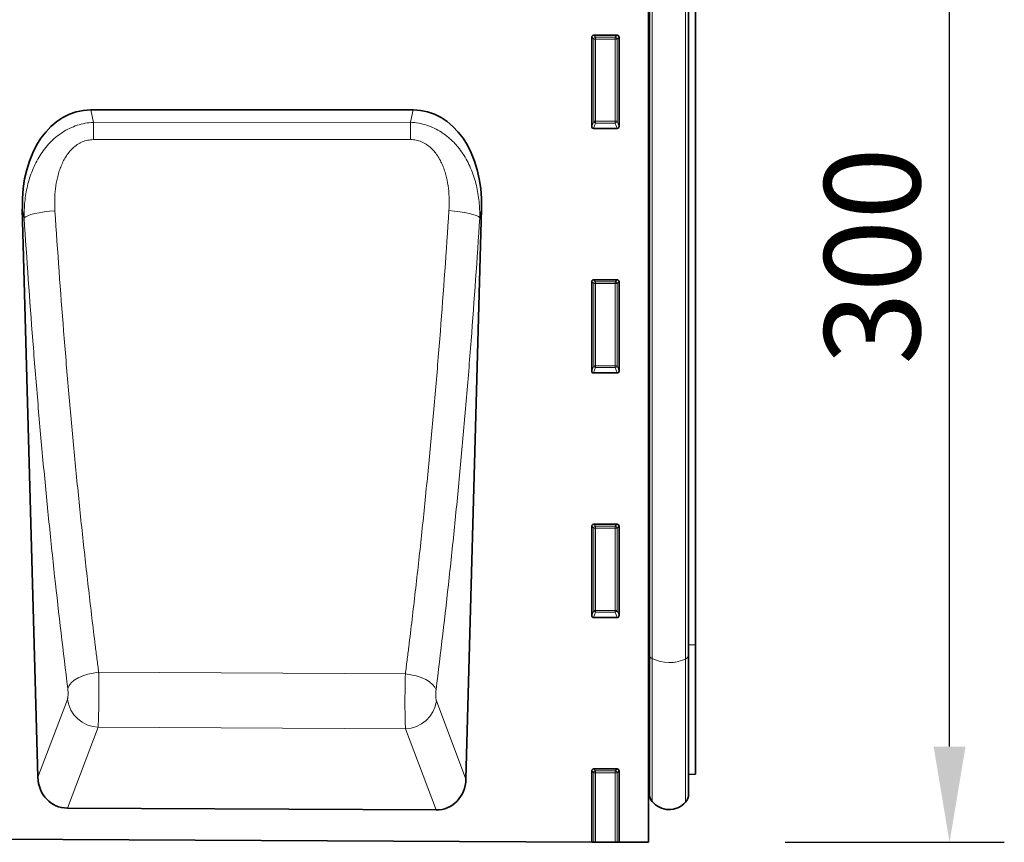
# Model space of a CAD drawing. Units: millimetres. Extents: x -812 to 968, y -488 to 813.
# Drawn here: x 716 to 968, y 399 to 609 of the extents above; entities that cross this region are included whole.
import ezdxf

# ---------------------------------------------------------------- set-up
doc = ezdxf.new("R2010")
doc.units = ezdxf.units.MM
doc.linetypes.add('SLD-Durchgehend', pattern=[0])
for name, color, linetype, lineweight in [('133507', 7, 'Continuous', 25), ('DIMENSION', 3, 'Continuous', 25), ('TANGENT_EDGES', 4, 'Continuous', 25)]:
    doc.layers.add(name, color=color, linetype=linetype, lineweight=lineweight)
doc.styles.add('BEMSTIL', font='arial.ttf', dxfattribs={"width": 0.8})
doc.dimstyles.new('BEMASS$0', dxfattribs={"dimscale": 10, "dimtxt": 3.5, "dimasz": 3.5, "dimexe": 2, "dimexo": 0, "dimgap": 1, "dimtad": 1, "dimdec": 1, "dimtxsty": 'BEMSTIL', "dimcen": 3, "dimclrd": 3, "dimclre": 3, "dimclrt": 4, "dimadec": 0, "dimazin": 0, "dimtfac": 1, "dimtdec": 1, "dimtofl": 0, "dimtmove": 0, "dimatfit": 0, "dimfxl": 0, "dimtolj": 1, "dimlwd": -1, "dimlwe": -1, "dimarcsym": 0})

# ---------------------------------------------------------------- blocks, each defined once
blk = doc.blocks.new('*D38')
at = {"layer": 'Defpoints', "color": 0}
for p in [(888.04, 698.6), (954.05, 698.6), (877.04, 398.66)]:
    blk.add_point(p, dxfattribs=at)
at = {"layer": 'DIMENSION', "color": 3}
for p, q in [((923.04, 698.6), (968.05, 698.6)), ((954.05, 423.16), (954.05, 674.1)), ((912.04, 398.66), (968.05, 398.66))]:
    blk.add_line(p, q, dxfattribs=at)
for points in [[(949.97, 674.1), (958.13, 674.1), (954.05, 698.6)], [(949.97, 423.16), (958.13, 423.16), (954.05, 398.66)]]:
    blk.add_solid(points, dxfattribs=at)
at = {"layer": 'DIMENSION', "color": 4, "insert": (922.02, 548.63), "char_height": 24.5, "attachment_point": 2, "rotation": 90, "style": 'BEMSTIL'}
blk.add_mtext('\\A1;300', dxfattribs=at)
blk = doc.blocks.new('1032373-M_D_FRONT VIEW')
at = {"layer": '133507', "linetype": 'SLD-Durchgehend', "lineweight": 35}
for p, q in [((1860.62, 1253.9), (1860.62, 982.68)), ((1860.63, 1031.68), (1860.63, 1232.12)), ((1860.87, 1030.56), (1860.87, 1232.12)), ((1870.87, 1030.52), (1870.87, 1232.12)), ((1872.62, 1033.21), (1872.62, 1232.12)), ((1846.12, 1165.79), (1846.12, 1188.63)), ((1846.61, 1189.12), (1852.63, 1189.12)), ((1853.12, 1188.63), (1853.12, 1165.79)), ((1800.41, 1170.03), (1718, 1170.03)), ((1852.65, 1165.28), (1846.59, 1165.28)), ((1700.48, 1144.68), (1704.46, 999.32)), ((1813.94, 998.86), (1817.93, 1144.68)), ((1846.12, 1103.24), (1846.12, 1126.08)), ((1846.61, 1126.57), (1852.63, 1126.57)), ((1853.12, 1126.08), (1853.12, 1103.24)), ((1852.65, 1102.73), (1846.59, 1102.73)), ((1846.12, 1040.69), (1846.12, 1063.53)), ((1846.61, 1064.02), (1852.63, 1064.02)), ((1853.12, 1063.53), (1853.12, 1040.69)), ((1852.65, 1040.18), (1846.59, 1040.18)), ((1872.62, 1000.1), (1872.62, 1033.21)), ((1860.63, 1031.68), (1860.63, 997.39)), ((1860.87, 1030.56), (1860.87, 995.03)), ((1870.87, 1030.52), (1870.87, 994.93)), ((1846.12, 982.75), (1846.12, 1000.98)), ((1846.61, 1001.47), (1852.63, 1001.47)), ((1853.12, 1000.98), (1853.12, 982.72)), ((1870.87, 1000.06), (1872.62, 1000.1)), ((1860.62, 997.4), (1860.63, 997.39)), ((1806.32, 990.95), (1712, 991.42)), ((888.12, 987.54), (1846.12, 982.75)), ((1846.62, 982.75), (1846.12, 982.75)), ((1847.11, 982.75), (1846.62, 982.75)), ((1847.11, 982.75), (1852.13, 982.72)), ((1852.62, 982.72), (1852.13, 982.72)), ((1853.12, 982.72), (1852.62, 982.72)), ((1853.12, 982.72), (1860.62, 982.68))]:
    blk.add_line(p, q, dxfattribs=at)
for centre, radius, start, end in [((1860.07, 996.82), 0.8, 0, 45.2649), ((1863.87, 995.03), 3, 180, 219.2428), ((1867.87, 994.93), 3, 317.8848, 0), ((1865.91, 996.7), 5.64, 219.2428, 317.8848)]:
    blk.add_arc(centre, radius, start, end, dxfattribs=at)
for centre, major_axis, ratio, start_param, end_param in [((1846.63, 1188.61), (-0.364, 0.364), 0.970288, 5.512866, 7.053504), ((1852.61, 1188.61), (0.364, 0.364), 0.970288, 5.512866, 7.053504), ((1720.88, 1141.74), (5.7, -28), 0.699882, 2.999962, 4.466811), ((1797.53, 1141.74), (5.7, 28), 0.699882, 4.957967, 6.424815), ((1846.63, 1165.83), (-0.198, -0.523), 0.894952, 5.112156, 6.6095), ((1852.61, 1165.83), (0.198, -0.523), 0.894952, 5.956871, 7.454214), ((1846.63, 1126.06), (-0.364, 0.364), 0.970288, 5.512866, 7.053504), ((1852.61, 1126.06), (0.364, 0.364), 0.970288, 5.512866, 7.053504), ((1846.63, 1103.28), (-0.198, -0.523), 0.894952, 5.112156, 6.6095), ((1852.61, 1103.28), (0.198, -0.523), 0.894952, 5.956871, 7.454214), ((1846.63, 1063.51), (-0.364, 0.364), 0.970288, 5.512866, 7.053504), ((1852.61, 1063.51), (0.364, 0.364), 0.970288, 5.512866, 7.053504), ((1846.63, 1040.73), (-0.198, -0.523), 0.894952, 5.112156, 6.6095), ((1852.61, 1040.73), (0.198, -0.523), 0.894952, 5.956871, 7.454214), ((1846.63, 1000.96), (-0.364, 0.364), 0.970288, 5.512866, 7.053504), ((1852.61, 1000.96), (0.364, 0.364), 0.970288, 5.512866, 7.053504), ((1712.56, 1000.14), (-3.13, -8.25), 0.907063, 5.137553, 6.609758), ((1805.84, 999.68), (-3.12, 8.26), 0.906535, 2.80717, 4.288442)]:
    blk.add_ellipse(centre, major_axis=major_axis, ratio=ratio, start_param=start_param, end_param=end_param, dxfattribs=at)
at = {"layer": 'TANGENT_EDGES', "linetype": 'SLD-Durchgehend', "lineweight": 18}
for p, q in [((1861.55, 1029.66), (1861.55, 1232.12)), ((1870.09, 1029.56), (1870.09, 1232.12)), ((1846.62, 1188.13), (1846.12, 1188.63)), ((1846.61, 1189.12), (1847.11, 1188.62)), ((1847.11, 1188.62), (1852.13, 1188.62)), ((1847.11, 1188.13), (1847.11, 1188.62)), ((1852.13, 1188.62), (1852.63, 1189.12)), ((1852.13, 1188.62), (1852.13, 1188.13)), ((1853.12, 1188.63), (1852.62, 1188.13)), ((1846.62, 1167.11), (1846.62, 1188.13)), ((1847.11, 1188.13), (1846.62, 1188.13)), ((1852.13, 1188.13), (1847.11, 1188.13)), ((1847.11, 1188.13), (1847.11, 1167.11)), ((1852.62, 1188.13), (1852.13, 1188.13)), ((1852.13, 1167.11), (1852.13, 1188.13)), ((1852.62, 1188.13), (1852.62, 1167.11)), ((1718, 1170.03), (1718.65, 1166.82)), ((1799.76, 1166.85), (1800.41, 1170.03)), ((1718.65, 1166.82), (1799.76, 1166.85)), ((1846.12, 1165.79), (1846.62, 1167.11)), ((1847.11, 1166.66), (1846.59, 1165.28)), ((1847.11, 1167.11), (1846.62, 1167.11)), ((1847.11, 1167.11), (1847.11, 1166.66)), ((1847.11, 1167.11), (1852.13, 1167.11)), ((1852.13, 1166.66), (1847.11, 1166.66)), ((1852.13, 1166.66), (1852.13, 1167.11)), ((1852.62, 1167.11), (1852.13, 1167.11)), ((1852.65, 1165.28), (1852.13, 1166.66)), ((1852.62, 1167.11), (1853.12, 1165.79)), ((1700.95, 1142.38), (1700.48, 1144.68)), ((1817.93, 1144.68), (1817.47, 1142.44)), ((1846.62, 1125.58), (1846.12, 1126.08)), ((1846.61, 1126.57), (1847.11, 1126.07)), ((1847.11, 1126.07), (1852.13, 1126.07)), ((1847.11, 1125.58), (1847.11, 1126.07)), ((1852.13, 1126.07), (1852.63, 1126.57)), ((1852.13, 1126.07), (1852.13, 1125.58)), ((1853.12, 1126.08), (1852.62, 1125.58)), ((1846.62, 1104.56), (1846.62, 1125.58)), ((1847.11, 1125.58), (1846.62, 1125.58)), ((1847.11, 1125.58), (1847.11, 1104.56)), ((1852.13, 1125.58), (1847.11, 1125.58)), ((1852.13, 1104.56), (1852.13, 1125.58)), ((1852.62, 1125.58), (1852.13, 1125.58)), ((1852.62, 1125.58), (1852.62, 1104.56)), ((1846.12, 1103.24), (1846.62, 1104.56)), ((1847.11, 1104.11), (1846.59, 1102.73)), ((1847.11, 1104.56), (1846.62, 1104.56)), ((1847.11, 1104.56), (1847.11, 1104.11)), ((1847.11, 1104.56), (1852.13, 1104.56)), ((1852.13, 1104.11), (1847.11, 1104.11)), ((1852.13, 1104.11), (1852.13, 1104.56)), ((1852.62, 1104.56), (1852.13, 1104.56)), ((1852.65, 1102.73), (1852.13, 1104.11)), ((1852.62, 1104.56), (1853.12, 1103.24)), ((1846.62, 1063.03), (1846.12, 1063.53)), ((1846.61, 1064.02), (1847.11, 1063.52)), ((1846.62, 1042.01), (1846.62, 1063.03)), ((1847.11, 1063.03), (1846.62, 1063.03)), ((1847.11, 1063.52), (1852.13, 1063.52)), ((1847.11, 1063.03), (1847.11, 1063.52)), ((1852.13, 1063.03), (1847.11, 1063.03)), ((1847.11, 1063.03), (1847.11, 1042.01)), ((1852.13, 1063.52), (1852.63, 1064.02)), ((1852.13, 1063.52), (1852.13, 1063.03)), ((1852.62, 1063.03), (1852.13, 1063.03)), ((1852.13, 1042.01), (1852.13, 1063.03)), ((1853.12, 1063.53), (1852.62, 1063.03)), ((1852.62, 1063.03), (1852.62, 1042.01)), ((1846.12, 1040.69), (1846.62, 1042.01)), ((1847.11, 1041.56), (1846.59, 1040.18)), ((1847.11, 1042.01), (1846.62, 1042.01)), ((1847.11, 1042.01), (1847.11, 1041.56)), ((1847.11, 1042.01), (1852.13, 1042.01)), ((1852.13, 1041.56), (1847.11, 1041.56)), ((1852.62, 1042.01), (1852.13, 1042.01)), ((1852.13, 1041.56), (1852.13, 1042.01)), ((1852.65, 1040.18), (1852.13, 1041.56)), ((1852.62, 1042.01), (1853.12, 1040.69)), ((1870.87, 1033.19), (1872.62, 1033.21)), ((1860.63, 1031.68), (1860.62, 1031.69)), ((1861.55, 1029.66), (1861.55, 993.13)), ((1870.09, 1029.56), (1870.09, 992.92)), ((1798.45, 1025.75), (1720, 1026.17)), ((1704.46, 999.32), (1712.01, 1019.25)), ((1806.39, 1018.84), (1813.94, 998.86)), ((1719.85, 1012.13), (1712, 991.42)), ((1719.85, 1012.13), (1798.48, 1011.72)), ((1806.32, 990.95), (1798.48, 1011.72)), ((1846.62, 1000.48), (1846.12, 1000.98)), ((1846.61, 1001.47), (1847.11, 1000.97)), ((1846.62, 982.75), (1846.62, 1000.48)), ((1847.11, 1000.48), (1846.62, 1000.48)), ((1847.11, 1000.97), (1852.13, 1000.97)), ((1847.11, 1000.48), (1847.11, 1000.97)), ((1852.13, 1000.48), (1847.11, 1000.48)), ((1847.11, 1000.48), (1847.11, 982.75)), ((1852.13, 1000.97), (1852.63, 1001.47)), ((1852.13, 1000.97), (1852.13, 1000.48)), ((1852.62, 1000.48), (1852.13, 1000.48)), ((1852.13, 982.72), (1852.13, 1000.48)), ((1853.12, 1000.98), (1852.62, 1000.48)), ((1852.62, 1000.48), (1852.62, 982.72))]:
    blk.add_line(p, q, dxfattribs=at)
at = {"layer": 'TANGENT_EDGES', "linetype": 'SLD-Durchgehend', "lineweight": 18, "flags": 128}
for points in [[(1718.65, 1166.82), (1718.65, 1166.36), (1718.65, 1165.86), (1718.65, 1165.34), (1718.65, 1164.79), (1718.65, 1164.22), (1718.66, 1163.63), (1718.66, 1163.02), (1718.66, 1162.41)], [(1799.76, 1166.85), (1799.76, 1166.39), (1799.76, 1165.89), (1799.77, 1165.37), (1799.77, 1164.82), (1799.77, 1164.25), (1799.77, 1163.66), (1799.77, 1163.05), (1799.77, 1162.43)], [(1799.77, 1162.43), (1783.77, 1162.43), (1718.66, 1162.41)], [(1700.95, 1142.38), (1701.3, 1142.67), (1701.89, 1142.96), (1702.68, 1143.24), (1703.67, 1143.5), (1704.81, 1143.73), (1706.08, 1143.93), (1707.44, 1144.08), (1708.83, 1144.19)], [(1817.47, 1142.44), (1817.12, 1142.73), (1816.54, 1143.02), (1815.74, 1143.3), (1814.76, 1143.56), (1813.61, 1143.79), (1812.35, 1143.98), (1810.99, 1144.14), (1809.6, 1144.25)], [(1712.1, 1022.06), (1712.43, 1022.77), (1712.99, 1023.47), (1713.78, 1024.12), (1714.77, 1024.72), (1715.92, 1025.24), (1717.21, 1025.66), (1718.58, 1025.97), (1720, 1026.17)], [(1806.3, 1021.65), (1805.98, 1022.36), (1805.42, 1023.05), (1804.64, 1023.7), (1803.65, 1024.3), (1802.51, 1024.81), (1801.23, 1025.24), (1799.86, 1025.55), (1798.45, 1025.75)]]:
    blk.add_lwpolyline(points, dxfattribs=at)
at = {"layer": 'TANGENT_EDGES', "linetype": 'SLD-Durchgehend', "lineweight": 18}
for centre, radius, start, end in [((1847.13, 1188.11), 0.511, 91.9981, 178.0019), ((1852.11, 1188.11), 0.511, 1.9981, 88.0019), ((1847.13, 1167.18), 0.519, 187.2498, 267.5041), ((1852.1, 1167.18), 0.519, 272.4959, 352.7502), ((1847.13, 1125.56), 0.511, 91.9981, 178.0019), ((1852.11, 1125.56), 0.511, 1.9981, 88.0019), ((1847.13, 1104.63), 0.519, 187.2498, 267.5041), ((1852.1, 1104.63), 0.519, 272.4959, 352.7502), ((1847.13, 1063.01), 0.511, 91.9981, 178.0019), ((1852.11, 1063.01), 0.511, 1.9981, 88.0019), ((1847.13, 1042.08), 0.519, 187.2498, 267.5041), ((1852.1, 1042.08), 0.519, 272.4959, 352.7502), ((1860.53, 1031.35), 0.342, 9.6685, 72.9696), ((1862, 1030.71), 1.14, 187.2746, 246.5907), ((1869.68, 1030.69), 1.2, 290.257, 351.6013), ((1865.93, 1038.68), 10.02, 244.0727, 294.5648), ((1720.22, 1020.41), 8.29, 188.0344, 267.4589), ((1798.18, 1020.01), 8.29, 272.0575, 351.9181), ((1847.13, 1000.46), 0.511, 91.9981, 178.0019), ((1852.11, 1000.46), 0.511, 1.9981, 88.0019)]:
    blk.add_arc(centre, radius, start, end, dxfattribs=at)
for points, knots in [([(1700.95, 1142.38), (1700.93, 1143.77), (1700.98, 1145.16), (1701.26, 1147.9), (1701.49, 1149.25), (1701.97, 1151.26), (1702.15, 1151.93), (1702.57, 1153.25), (1702.81, 1153.91), (1703.6, 1155.86), (1704.22, 1157.1), (1705.33, 1158.88), (1705.74, 1159.45), (1706.59, 1160.57), (1707.05, 1161.1), (1708.01, 1162.1), (1708.51, 1162.58), (1709.59, 1163.48), (1710.16, 1163.9), (1711.33, 1164.66), (1711.94, 1165), (1713.21, 1165.6), (1713.86, 1165.87), (1715.2, 1166.3), (1715.87, 1166.47), (1717.25, 1166.71), (1717.95, 1166.79), (1718.65, 1166.82)], [0, 0, 0, 0, 0.125, 0.125, 0.25, 0.25, 0.3125, 0.3125, 0.375, 0.375, 0.5, 0.5, 0.5625, 0.5625, 0.625, 0.625, 0.6875, 0.6875, 0.75, 0.75, 0.8125, 0.8125, 0.875, 0.875, 0.9375, 0.9375, 1, 1, 1, 1]), ([(1799.76, 1166.85), (1801.17, 1166.79), (1802.55, 1166.55), (1804.56, 1165.9), (1805.21, 1165.64), (1806.47, 1165.04), (1807.08, 1164.7), (1807.97, 1164.13), (1808.26, 1163.93), (1808.82, 1163.51), (1809.1, 1163.3), (1809.9, 1162.63), (1810.41, 1162.15), (1811.13, 1161.39), (1811.37, 1161.13), (1811.82, 1160.6), (1812.04, 1160.33), (1812.69, 1159.5), (1813.08, 1158.93), (1814.19, 1157.16), (1814.81, 1155.93), (1815.6, 1153.99), (1815.84, 1153.33), (1816.26, 1152), (1816.45, 1151.34), (1816.93, 1149.32), (1817.16, 1147.97), (1817.44, 1145.23), (1817.5, 1143.84), (1817.47, 1142.44)], [0, 0, 0, 0, 0.125, 0.125, 0.1875, 0.1875, 0.25, 0.25, 0.28125, 0.28125, 0.3125, 0.3125, 0.375, 0.375, 0.40625, 0.40625, 0.4375, 0.4375, 0.5, 0.5, 0.625, 0.625, 0.6875, 0.6875, 0.75, 0.75, 0.875, 0.875, 1, 1, 1, 1]), ([(1718.66, 1162.41), (1718.41, 1162.41), (1718.16, 1162.39), (1717.68, 1162.34), (1717.44, 1162.31), (1716.73, 1162.16), (1716.26, 1162.02), (1715.59, 1161.73), (1715.37, 1161.62), (1714.94, 1161.39), (1714.73, 1161.27), (1714.13, 1160.86), (1713.75, 1160.56), (1712.68, 1159.56), (1712.09, 1158.81), (1711.32, 1157.59), (1711.09, 1157.16), (1710.66, 1156.3), (1710.47, 1155.86), (1710.12, 1154.97), (1709.96, 1154.52), (1709.68, 1153.6), (1709.55, 1153.13), (1709.23, 1151.74), (1709.07, 1150.8), (1708.74, 1147.98), (1708.71, 1146.09), (1708.83, 1144.19)], [0, 0, 0, 0, 0.03125, 0.03125, 0.0625, 0.0625, 0.125, 0.125, 0.15625, 0.15625, 0.1875, 0.1875, 0.25, 0.25, 0.375, 0.375, 0.4375, 0.4375, 0.5, 0.5, 0.5625, 0.5625, 0.625, 0.625, 0.75, 0.75, 1, 1, 1, 1]), ([(1809.6, 1144.25), (1809.72, 1146.15), (1809.69, 1148.04), (1809.36, 1150.86), (1809.2, 1151.79), (1808.87, 1153.19), (1808.75, 1153.66), (1808.46, 1154.57), (1808.31, 1155.02), (1807.78, 1156.35), (1807.37, 1157.21), (1806.33, 1158.85), (1805.74, 1159.6), (1804.67, 1160.59), (1804.29, 1160.9), (1803.48, 1161.43), (1803.06, 1161.66), (1802.38, 1161.95), (1802.15, 1162.04), (1801.69, 1162.18), (1801.45, 1162.24), (1800.74, 1162.38), (1800.26, 1162.43), (1799.77, 1162.43)], [0, 0, 0, 0, 0.25, 0.25, 0.375, 0.375, 0.4375, 0.4375, 0.5, 0.5, 0.625, 0.625, 0.75, 0.75, 0.8125, 0.8125, 0.875, 0.875, 0.90625, 0.90625, 0.9375, 0.9375, 1, 1, 1, 1]), ([(1708.83, 1144.19), (1709.5, 1133.84), (1710.24, 1123.61), (1711.44, 1108.42), (1711.86, 1103.38), (1712.51, 1095.87), (1712.74, 1093.37), (1713.19, 1088.4), (1713.42, 1085.92), (1714.12, 1078.51), (1714.6, 1073.62), (1715.6, 1063.89), (1716.12, 1059.07), (1717.18, 1049.51), (1717.72, 1044.78), (1718.56, 1037.75), (1718.84, 1035.42), (1719.27, 1031.94), (1719.49, 1030.2), (1719.71, 1028.47), (1719.86, 1027.32), (1719.93, 1026.74), (1720, 1026.17)], [0, 0, 0, 0, 0.25, 0.25, 0.375, 0.375, 0.4375, 0.4375, 0.5, 0.5, 0.625, 0.625, 0.75, 0.75, 0.875, 0.875, 0.9375, 0.9375, 0.96875, 0.984375, 0.984375, 1, 1, 1, 1]), ([(1798.45, 1025.75), (1798.52, 1026.33), (1798.6, 1026.91), (1798.74, 1028.06), (1798.96, 1029.8), (1799.47, 1033.86), (1799.89, 1037.37), (1800.73, 1044.42), (1801.27, 1049.17), (1802.33, 1058.75), (1802.84, 1063.59), (1803.84, 1073.35), (1804.32, 1078.28), (1805.26, 1088.19), (1805.71, 1093.19), (1806.58, 1103.24), (1806.99, 1108.31), (1808.2, 1123.58), (1808.93, 1133.86), (1809.6, 1144.25)], [0, 0, 0, 0, 0.015625, 0.015625, 0.03125, 0.0625, 0.125, 0.125, 0.25, 0.25, 0.375, 0.375, 0.5, 0.5, 0.625, 0.625, 0.75, 0.75, 1, 1, 1, 1]), ([(1712.1, 1022.06), (1710.93, 1031.43), (1709.81, 1040.98), (1708.22, 1055.6), (1707.71, 1060.52), (1706.71, 1070.43), (1706.23, 1075.43), (1705.53, 1082.98), (1705.3, 1085.5), (1704.85, 1090.57), (1704.63, 1093.12), (1703.98, 1100.78), (1703.56, 1105.91), (1702.36, 1121.39), (1701.62, 1131.83), (1700.95, 1142.38)], [0, 0, 0, 0, 0.25, 0.25, 0.375, 0.375, 0.5, 0.5, 0.5625, 0.5625, 0.625, 0.625, 0.75, 0.75, 1, 1, 1, 1]), ([(1817.47, 1142.44), (1816.8, 1131.86), (1816.07, 1121.37), (1814.86, 1105.81), (1814.44, 1100.64), (1813.57, 1090.39), (1813.12, 1085.31), (1812.19, 1075.2), (1811.7, 1070.18), (1810.7, 1060.22), (1810.19, 1055.29), (1808.6, 1040.64), (1807.48, 1031.05), (1806.3, 1021.65)], [0, 0, 0, 0, 0.25, 0.25, 0.375, 0.375, 0.5, 0.5, 0.625, 0.625, 0.75, 0.75, 1, 1, 1, 1]), ([(1720, 1026.17), (1720, 1026.1), (1720.01, 1026.02), (1720.01, 1025.86), (1720.01, 1025.63), (1720.02, 1025.39), (1720.03, 1024.91), (1720.03, 1024.59), (1720.04, 1023.93), (1720.04, 1023.59), (1720.05, 1022.9), (1720.05, 1022.56), (1720.05, 1021.52), (1720.05, 1020.83), (1720.05, 1019.79), (1720.05, 1019.44), (1720.05, 1018.76), (1720.04, 1018.43), (1720.04, 1017.77), (1720.03, 1017.45), (1720.02, 1016.82), (1720.02, 1016.5), (1720, 1015.6), (1719.98, 1015.05), (1719.96, 1014.28), (1719.95, 1014.04), (1719.93, 1013.57), (1719.92, 1013.36), (1719.9, 1012.96), (1719.89, 1012.77), (1719.88, 1012.51), (1719.87, 1012.43), (1719.87, 1012.32), (1719.86, 1012.28), (1719.86, 1012.2), (1719.85, 1012.17), (1719.85, 1012.13)], [0, 0, 0, 0, 0.015625, 0.015625, 0.03125, 0.0625, 0.0625, 0.125, 0.125, 0.1875, 0.1875, 0.25, 0.25, 0.375, 0.375, 0.4375, 0.4375, 0.5, 0.5, 0.5625, 0.5625, 0.625, 0.625, 0.75, 0.75, 0.8125, 0.8125, 0.875, 0.875, 0.9375, 0.9375, 0.96875, 0.96875, 0.984375, 0.984375, 1, 1, 1, 1]), ([(1798.48, 1011.72), (1798.48, 1011.76), (1798.48, 1011.79), (1798.47, 1011.87), (1798.46, 1011.98), (1798.46, 1012.1), (1798.44, 1012.36), (1798.44, 1012.55), (1798.42, 1012.95), (1798.41, 1013.16), (1798.4, 1013.62), (1798.39, 1013.87), (1798.38, 1014.64), (1798.37, 1015.19), (1798.36, 1016.09), (1798.35, 1016.4), (1798.35, 1017.04), (1798.35, 1017.36), (1798.35, 1018.01), (1798.35, 1018.35), (1798.35, 1019.02), (1798.35, 1019.37), (1798.35, 1020.41), (1798.36, 1021.1), (1798.37, 1022.14), (1798.38, 1022.48), (1798.39, 1023.17), (1798.4, 1023.51), (1798.41, 1024.17), (1798.42, 1024.49), (1798.43, 1024.97), (1798.43, 1025.13), (1798.44, 1025.37), (1798.44, 1025.44), (1798.45, 1025.6), (1798.45, 1025.68), (1798.45, 1025.75)], [0, 0, 0, 0, 0.015625, 0.015625, 0.03125, 0.0625, 0.0625, 0.125, 0.125, 0.1875, 0.1875, 0.25, 0.25, 0.375, 0.375, 0.4375, 0.4375, 0.5, 0.5, 0.5625, 0.5625, 0.625, 0.625, 0.75, 0.75, 0.8125, 0.8125, 0.875, 0.875, 0.9375, 0.9375, 0.96875, 0.96875, 0.984375, 0.984375, 1, 1, 1, 1]), ([(1712.01, 1019.25), (1712.03, 1019.31), (1712.05, 1019.38), (1712.09, 1019.54), (1712.1, 1019.63), (1712.13, 1019.83), (1712.14, 1019.94), (1712.16, 1020.18), (1712.17, 1020.31), (1712.18, 1020.58), (1712.18, 1020.71), (1712.18, 1020.99), (1712.17, 1021.13), (1712.16, 1021.41), (1712.15, 1021.55), (1712.13, 1021.81), (1712.12, 1021.94), (1712.1, 1022.06)], [0, 0, 0, 0, 0.125, 0.125, 0.25, 0.25, 0.375, 0.375, 0.5, 0.5, 0.625, 0.625, 0.75, 0.75, 0.875, 0.875, 1, 1, 1, 1]), ([(1806.3, 1021.65), (1806.29, 1021.53), (1806.27, 1021.4), (1806.25, 1021.14), (1806.24, 1021), (1806.23, 1020.72), (1806.23, 1020.58), (1806.23, 1020.3), (1806.23, 1020.17), (1806.24, 1019.9), (1806.24, 1019.78), (1806.26, 1019.54), (1806.27, 1019.42), (1806.3, 1019.22), (1806.32, 1019.13), (1806.35, 1018.97), (1806.37, 1018.9), (1806.39, 1018.84)], [0, 0, 0, 0, 0.125, 0.125, 0.25, 0.25, 0.375, 0.375, 0.5, 0.5, 0.625, 0.625, 0.75, 0.75, 0.875, 0.875, 1, 1, 1, 1])]:
    blk.add_open_spline(points, degree=3, knots=knots, dxfattribs=at)

msp = doc.modelspace()

# ---------------------------------------------------------------- block references
at = {"layer": '133507'}
msp.add_blockref('1032373-M_D_FRONT VIEW', (-983.58, -584.02), dxfattribs=at)

# ---------------------------------------------------------------- dimensions: what is measured, and where the dimension line sits
at = {"layer": 'DIMENSION'}
dim = msp.add_linear_dim(base=(954.05, 698.6), p1=(877.04, 398.66), p2=(888.04, 698.6), angle=90, dimstyle='BEMASS$0', override={"dimscale": 7, "dimexo": 5, "dimtad": 3, "dimdec": 0, "dimdle": 1, "dimtofl": 1, "dimtfill": 1}, dxfattribs=at)
dim.commit()
dim.dimension.update_dxf_attribs({"geometry": '*D38', "text_midpoint": (954.05, 548.63), "dimtype": 160})

doc.saveas('drawing.dxf')
